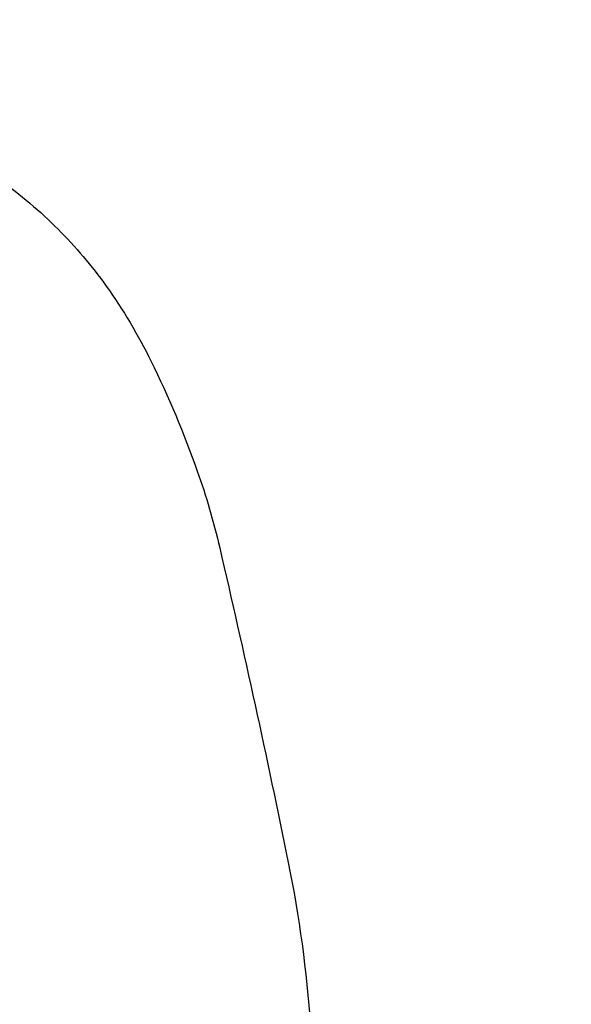
# Model space of a CAD drawing. Units: millimetres. Extents: x 77143 to 134015, y 12742 to 33349.
# Drawn here: x 88739 to 90201, y 22291 to 24904 of the extents above; entities that cross this region are included whole.
import ezdxf

# ---------------------------------------------------------------- set-up
doc = ezdxf.new("R2010")
doc.units = ezdxf.units.MM
doc.styles.get("Standard").update_dxf_attribs({"font": 'arial.ttf'})
doc.dimstyles.new('asd', dxfattribs={"dimtxt": 300, "dimasz": 100, "dimexe": 1.25, "dimexo": 0.625, "dimgap": 80, "dimtad": 1, "dimdec": 0, "dimlfac": 0.1, "dimrnd": 5, "dimtxsty": 'Standard', "dimcen": 0, "dimadec": 0, "dimazin": 0, "dimtfac": 1, "dimtdec": 0, "dimtmove": 2, "dimatfit": 3, "dimfxl": 1, "dimarcsym": 0})

# ---------------------------------------------------------------- blocks, each defined once
blk = doc.blocks.new('*D12')
at = {"color": 0, "lineweight": -2, "transparency": 16777216}
for p, q in [((91104.3, 31751.9), (83538.1, 31751.9)), ((83539.4, 21634), (83539.4, 31651.9)), ((91116.2, 21534), (83538.1, 21534))]:
    blk.add_line(p, q, dxfattribs=at)
at = {"color": 0, "transparency": 16777216}
for points in [[(83522.7, 31651.9), (83556, 31651.9), (83539.4, 31751.9)], [(83522.7, 21634), (83556, 21634), (83539.4, 21534)]]:
    blk.add_solid(points, dxfattribs=at)
at = {"layer": 'Defpoints', "color": 0, "transparency": 16777216}
for p in [(83539.4, 31751.9), (91104.9, 31751.9), (91116.8, 21534)]:
    blk.add_point(p, dxfattribs=at)
at = {"color": 0, "transparency": 16777216, "insert": (83306.2, 26643), "char_height": 300, "attachment_point": 5, "rotation": 90}
blk.add_mtext('1020', dxfattribs=at)
blk = doc.blocks.new('*D30')
at = {"color": 0, "lineweight": -2, "transparency": 16777216}
for p, q in [((91133.1, 33251.9), (82277.9, 33251.9)), ((82279.1, 33151.9), (82279.1, 20134)), ((91143.2, 20034), (82277.9, 20034))]:
    blk.add_line(p, q, dxfattribs=at)
at = {"color": 0, "transparency": 16777216}
for points in [[(82262.5, 33151.9), (82295.8, 33151.9), (82279.1, 33251.9)], [(82262.5, 20134), (82295.8, 20134), (82279.1, 20034)]]:
    blk.add_solid(points, dxfattribs=at)
at = {"layer": 'Defpoints', "color": 0, "transparency": 16777216}
for p in [(91133.8, 33251.9), (82279.1, 20034), (91143.9, 20034)]:
    blk.add_point(p, dxfattribs=at)
at = {"color": 0, "transparency": 16777216, "insert": (82045.9, 26643), "char_height": 300, "attachment_point": 5, "rotation": 90}
blk.add_mtext('1320', dxfattribs=at)

msp = doc.modelspace()

# ---------------------------------------------------------------- linework, layer by layer
msp.add_lwpolyline([(88685.9, 24478.8, -0.040798), (88840.2, 24347.9, -0.041693), (88968, 24196.7, -0.040385), (89086.6, 23998, -0.029438), (89209.6, 23705.7, -0.02791), (89268.9, 23502.2, -0.006911), (89450.7, 22666.6, -0.032456), (89509.7, 22233, -0.020295), (89530.7, 21534, 0.413834), (91028.9, 20034.2), (91258.9, 20033.9, 0.414589), (92760.7, 21534, -0.018943), (92783.1, 22234.7, -0.029785), (92840.7, 22677.1, -0.006554), (93012.2, 23514.5, -0.028342), (93065.3, 23705, -0.03233), (93181.4, 23984.9, -0.041146), (93303.9, 24189.2, -0.040798), (93434.8, 24343.4, -0.041693), (93586, 24471.3, -0.040385), (93784.7, 24589.8, -0.029438), (94077, 24712.9, -0.02791), (94280.4, 24772.2, -0.006911), (95116.1, 24953.9, -0.032456)], format="xyb")

# ---------------------------------------------------------------- dimensions: what is measured, and where the dimension line sits
for base, p1, p2, picture, middle in [((82279.1, 20034), (91133.8, 33251.9), (91143.9, 20034), '*D30', (82045.9, 26643)), ((83539.4, 31751.9), (91116.8, 21534), (91104.9, 31751.9), '*D12', (83306.2, 26643))]:
    dim = msp.add_linear_dim(base=base, p1=p1, p2=p2, angle=90, dimstyle='asd')
    dim.commit()
    dim.dimension.update_dxf_attribs({"geometry": picture, "text_midpoint": middle})

doc.saveas('drawing.dxf')
